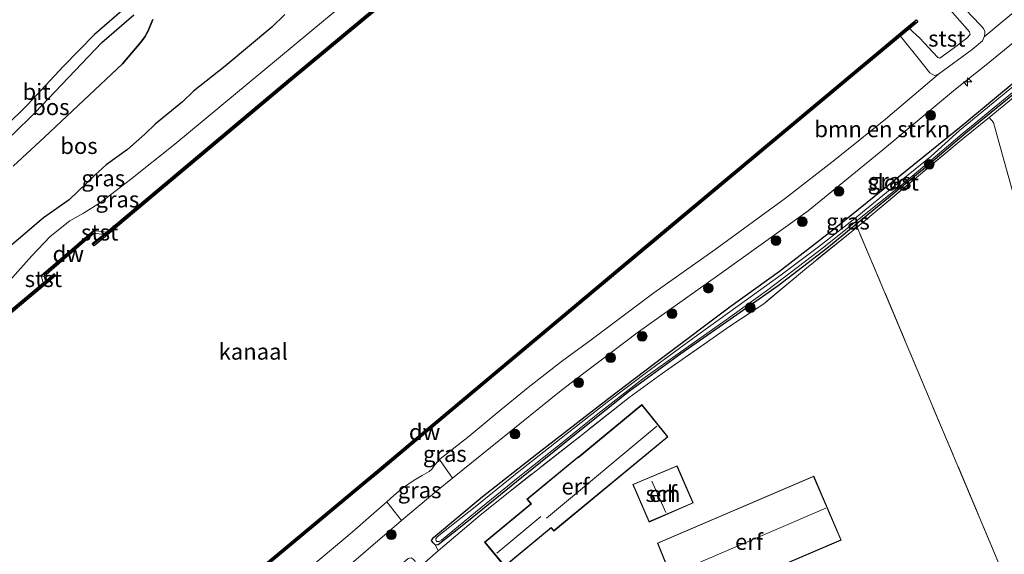
# Model space of a CAD drawing. Units: metres. Extents: x 219992 to 230003, y 464319 to 467204.
# Drawn here: x 228783 to 228935, y 465978 to 466060 of the extents above; entities that cross this region are included whole.
import ezdxf
from ezdxf.enums import TextEntityAlignment as Align

# ---------------------------------------------------------------- set-up
doc = ezdxf.new("R2010")
doc.units = ezdxf.units.M
doc.linetypes.add('IE-TERREINAFSCHEIDING', pattern=[10, 8, -2])
doc.layers.get('0').update_dxf_attribs({"lineweight": 25})
for name, color, linetype, lineweight in [('B-ME-AL-OVERIG-S-B1', 7, 'Continuous', 18), ('B-ME-GC-DAMWAND-GV-B6', 10, 'Continuous', 25), ('B-ME-GC-DAMWAND-L-B1', 10, 'Continuous', 25), ('B-ME-GR-BOMENSTRUIKEN-GV-B6', 93, 'Continuous', 18), ('B-ME-GR-BOOM-S-B1', 93, 'Continuous', 18), ('B-ME-GR-BOS-GV-B6', 10, 'Continuous', 25), ('B-ME-GW-INSTEEKWATERGANG-L-B1', 10, 'Continuous', 25), ('B-ME-GW-KRUINLIJN-L-B1', 93, 'Continuous', 18), ('B-ME-GW-TEENLIJN-L-B1', 93, 'Continuous', 18), ('B-ME-IE-GRASLAND-GV-B6', 93, 'Continuous', 18), ('B-ME-IE-GRONDWERKLIJN-GROND_INGERICHT-GV-B6', 253, 'Continuous', 18), ('B-ME-IE-TERREINAFSCHEIDING-DOORGANG-L-B1', 8, 'IE-TERREINAFSCHEIDING-KUNSTMATIG-OPEN', 18), ('B-ME-IE-TERREINAFSCHEIDING-RASTERHEKWERK-L-B1', 8, 'IE-TERREINAFSCHEIDING', 18), ('B-ME-KG-KADASTRAAL-DAKRAND-L-B1', 13, 'Continuous', 18), ('B-ME-KG-KADASTRAAL-NOKLIJN-L-B1', 13, 'Continuous', 18), ('B-ME-OB-BEKLEDING-GV-B6', 253, 'Continuous', 18), ('B-ME-OB-WATERLIJN-L-B1', 133, 'OB-WATERLIJN', 18), ('B-ME-OG-BEBOUWING-GV-B6', 173, 'Continuous', 18), ('B-ME-OG-WATER-GV-B6', 153, 'Continuous', 18), ('B-ME-VH-VERH_SOORT-BITUMEN-GV-B6', 8, 'IE-TERREINAFSCHEIDING-NATUURLIJK-HOUTWAL', 18)]:
    doc.layers.add(name, color=color, linetype=linetype, lineweight=lineweight)
doc.styles.add('NLCS-ISO', font='NLCS-ISO.TTF')
doc.linetypes.add('IE-TERREINAFSCHEIDING-KUNSTMATIG-OPEN', pattern='A,7,-1.5,[67,NLCS.SHX,S=0.75,R=0,X=0,Y=0],-1.5', length=10)
doc.linetypes.add('IE-TERREINAFSCHEIDING-NATUURLIJK-HOUTWAL', pattern='A,7,-1.5,[67,NLCS.SHX,S=0.75,R=45,X=0,Y=0],-1.5,7,-1.5,[70,NLCS.SHX,S=0.75,R=0,X=0,Y=0],-1.5', length=20)
doc.linetypes.add('OB-WATERLIJN', pattern='A,10,[32,NLCS.SHX,S=2,R=0,X=0,Y=0],-12', length=22)

# ---------------------------------------------------------------- blocks, each defined once
blk = doc.blocks.new('boom')
blk.add_hatch(color=256).paths.add_polyline_path([(-0.75, 0, 1), (0.75, 0, 1)])
blk.add_circle((0, 0), 0.75)
blk = doc.blocks.new('hecto')
for p, q in [((0, 0.625), (-0.625, 0)), ((0, -0.625), (0, 0.625)), ((-0.625, 0), (0.625, 0)), ((0.625, 0), (0, -0.625))]:
    blk.add_line(p, q)

msp = doc.modelspace()

# ---------------------------------------------------------------- linework, layer by layer
at = {"layer": 'B-ME-GC-DAMWAND-GV-B6'}
for points in [[(228796.367, 466026.986, 10.156), (228794.3072, 466025.2848, 10.156), (228794.0206, 466025.6162, 10.156), (228795.8086, 466027.0462, 10.156), (228796.241, 466027.402, 11.044), (228824.688, 466051.247, 11.055), (228853.793, 466075.537, 11.029), (228872.056, 466090.674, 11.021), (228890.32, 466105.811, 11.013), (228906.39, 466119.211, 11.001), (228922.461, 466132.612, 10.99), (228939.727, 466147.013, 10.994), (228940.0507, 466147.3408, 10.161), (228941.3911, 466148.3663, 10.161), (228941.597, 466148.035, 10.161), (228940.182, 466146.871, 10.156), (228922.717, 466132.305, 10.156), (228906.646, 466118.904, 10.156), (228890.575, 466105.503, 10.156), (228872.312, 466090.366, 10.156), (228854.049, 466075.229, 10.156), (228824.945, 466050.94, 10.156), (228796.367, 466026.986, 10.156)], [(228769.114, 465932.941, 10.156), (228788.907, 465949.505, 10.156), (228813.351, 465969.874, 10.156), (228837.796, 465990.244, 10.156), (228858.761, 466007.83, 10.156), (228879.726, 466025.417, 10.156), (228899.996, 466042.347, 10.156), (228920.266, 466059.277, 10.156), (228921.445, 466060.262, 10.156), (228921.701, 466059.955, 10.156), (228920.472, 466058.928, 10.156)], [(228920.472, 466058.928, 10.156), (228919.034, 466057.727, 10.305), (228899.508, 466041.419, 10.231), (228879.983, 466025.11, 10.156), (228862.135, 466010.138, 10.156), (228844.286, 465995.166, 10.156), (228838.053, 465989.937, 10.156), (228836.403, 465988.562, 10.156), (228812.783, 465968.88, 10.156), (228789.163, 465949.198, 10.156), (228772.187, 465934.991, 10.234)], [(228794.334, 466027.205, 10.156), (228786.6, 466020.54, 10.156), (228786.148, 466020.678, 11.029), (228794.204, 466027.621, 11.074), (228794.334, 466027.205, 10.156)], [(228670.767, 465922.455, 10.156), (228658.677, 465912.437, 10.156), (228658.429, 465912.751, 10.95), (228670.511, 465922.763, 10.952), (228688.63, 465937.889, 10.984), (228706.75, 465953.016, 11.017), (228728.574, 465971.207, 11.084), (228750.399, 465989.399, 11.15), (228768.429, 466004.466, 11.089), (228786.459, 466019.534, 11.029), (228786.7981, 466019.8103, 10.156), (228788.1032, 466020.9132, 10.156), (228788.3539, 466020.6266, 10.156), (228786.912, 466019.391, 10.156), (228768.783, 466004.241, 10.156), (228750.655, 465989.092, 10.156), (228728.83, 465970.9, 10.156), (228707.006, 465952.709, 10.156), (228688.886, 465937.582, 10.156), (228670.767, 465922.455, 10.156)]]:
    msp.add_polyline3d(points, dxfattribs=at)
at = {"layer": 'B-ME-GC-DAMWAND-L-B1'}
msp.add_line((228794.1039, 466027.2707, 11.074), (228786.5534, 466020.7633, 11.029), dxfattribs=at)
for points in [[(228941.4282, 466148.1327, 10.434), (228939.7714, 466146.7896, 10.994), (228922.5891, 466132.4584, 10.99), (228906.5181, 466119.0574, 11.001), (228890.4479, 466105.6572, 11.013), (228872.1836, 466090.52, 11.021), (228853.9209, 466075.3832, 11.029), (228824.8163, 466051.0936, 11.055), (228796.4707, 466027.3336, 11.044), (228794.2323, 466025.507, 10.229)], [(228921.3389, 466059.9126, 10.305), (228918.9058, 466057.8805, 10.305), (228899.3798, 466041.5725, 10.305), (228879.8546, 466025.2634, 10.305), (228862.0065, 466010.2912, 10.305), (228844.1575, 465995.3192, 10.305), (228837.9247, 465990.0904, 10.305), (228836.275, 465988.7156, 10.305), (228812.655, 465969.0336, 10.305), (228789.0348, 465949.3515, 10.305), (228772.0586, 465935.1444, 10.305), (228769.496, 465933.0005, 10.305)], [(228788.1322, 466020.6787, 10.224), (228786.5032, 466019.3103, 11.029), (228768.5573, 466004.3125, 11.089), (228750.5272, 465989.2455, 11.15), (228728.7021, 465971.0534, 11.084), (228706.8781, 465952.8624, 11.017), (228688.7582, 465937.7355, 10.984), (228670.6389, 465922.6092, 10.952), (228658.553, 465912.594, 10.95)]]:
    msp.add_polyline3d(points, dxfattribs=at)
at = {"layer": 'B-ME-GR-BOMENSTRUIKEN-GV-B6'}
for points in [[(228958.277, 466074.573, 12.781), (228932.26, 466053.271, 12.979), (228927.509, 466049.504, 12.842), (228916.308, 466040.124, 12.69), (228904.764, 466030.693, 12.629), (228890.554, 466020.505, 12.667), (228878.506, 466011.974, 12.61), (228868.557, 466004.406, 12.721), (228866.277, 466002.672, 12.747), (228856.936, 465995.124, 12.82), (228851.357, 465990.615, 12.763)], [(228851.357, 465990.615, 12.763), (228849.729, 465989.299, 12.746), (228848.6608, 465990.8346, 11.0431), (228847.7332, 465992.168, 10.3348), (228848.0778, 465992.5125, 10.3529), (228848.4805, 465992.8301, 10.3362), (228852.3034, 465995.7788, 10.4114), (228856.6595, 465999.408, 10.3341), (228861.4297, 466003.3604, 10.3362), (228866.6025, 466007.3468, 10.3738), (228871.203, 466010.74, 10.425), (228880.871, 466018.01, 10.425), (228890.338, 466024.68, 10.363), (228901.263, 466032.665, 10.425), (228908.842, 466038.553, 10.456), (228916.686, 466044.872, 10.58), (228924.913, 466051.832, 10.445), (228930.08, 466055.677, 10.378), (228931.695, 466056.99, 10.416), (228931.774, 466057.078, 10.415), (228931.982, 466057.611, 10.43), (228938.094, 466062.711, 10.43)], [(228782.4243, 465932.7276, 10.2684), (228783.237, 465933.5174, 10.2484), (228788.2001, 465937.9802, 10.3216), (228794.3656, 465943.2879, 10.3028), (228800.4914, 465948.8169, 10.2463), (228805.4659, 465953.8922, 10.2777), (228811.5407, 465959.8012, 10.3258), (228818.7386, 465966.5947, 10.4135), (228823.9796, 465971.653, 10.4386), (228828.1429, 465975.8324, 10.4093), (228834.2267, 465980.9671, 10.4449), (228837.1478, 465983.5075, 10.4616), (228839.5626, 465985.6561, 10.3968), (228841.867, 465982.738, 12.74), (228839.973, 465981.135, 12.747), (228832.67, 465974.845, 12.808), (228823.152, 465965.842, 12.827), (228809.127, 465951.858, 13.029), (228796.604, 465939.656, 12.884), (228786.634, 465930.87, 13.074), (228783.1222, 465927.9522, 13.0141), (228761.489, 465909.978, 12.645)]]:
    msp.add_polyline3d(points, dxfattribs=at)
at = {"layer": 'B-ME-GR-BOS-GV-B6'}
for points in [[(228799.384, 466062.311, 17.421), (228794.353, 466057.973, 17.455), (228789.589, 466053.065, 17.493), (228784.01, 466047.1, 17.508), (228780.521, 466043.651, 17.611)], [(228823.8234, 466061.0709, 13.0025), (228821.8173, 466059.113, 12.8124), (228814.5571, 466053.0579, 12.5308), (228809.7043, 466049.2282, 12.6399), (228807.9943, 466047.5403, 12.5942), (228803.7815, 466044.0831, 12.6153), (228802.1479, 466042.5263, 12.4815), (228799.4826, 466040.1864, 12.4217), (228796.1755, 466037.8011, 12.654), (228794.4941, 466036.2527, 12.8018), (228790.4627, 466032.3942, 12.6962), (228786.4983, 466029.5864, 12.4674), (228780.4919, 466024.4721, 12.6681)], [(228781.6571, 466042.4031, 17.5503), (228785.2189, 466045.9241, 17.4474), (228795.5108, 466056.7449, 17.3943), (228800.448, 466061.0021, 17.3609)], [(228803.3961, 466060.301, 17.3089), (228802.6221, 466058.4313, 17.3119), (228802.1385, 466057.6093, 17.3208), (228801.5823, 466056.8679, 17.4069), (228798.6801, 466053.425, 17.4634), (228786.622, 466042.099, 17.535), (228781.814, 466037.609, 17.409)], [(228781.814, 466037.609, 17.409), (228786.622, 466042.099, 17.535), (228798.6801, 466053.425, 17.4634), (228801.5823, 466056.8679, 17.4069), (228802.1385, 466057.6093, 17.3208), (228802.6221, 466058.4313, 17.3119), (228803.3961, 466060.301, 17.3089)]]:
    msp.add_polyline3d(points, dxfattribs=at)
at = {"layer": 'B-ME-GW-INSTEEKWATERGANG-L-B1'}
msp.add_polyline3d([(228938.34, 466050.221, 12.98), (228929.134, 466042.683, 12.964), (228922.633, 466037.191, 12.937), (228914.568, 466030.606, 12.865), (228907.644, 466024.842, 12.728), (228900.101, 466019.07, 12.854), (228892.7, 466013.889, 12.797), (228885.037, 466008.53, 12.747), (228877.116, 466002.765, 12.645), (228869.191, 465996.399, 12.789), (228859.633, 465988.737, 12.82), (228851.969, 465982.508, 12.732), (228847.512, 465978.97, 12.926), (228847.12, 465978.907, 12.926), (228846.765, 465979.295, 12.93), (228846.504, 465979.676, 12.93), (228846.788, 465980.143, 12.926), (228854.331, 465986.399, 12.797), (228862.746, 465993.003, 12.778), (228871.863, 466000.082, 12.716), (228873.91, 466001.671, 12.702), (228882.28, 466008.054, 12.747), (228892.611, 466015.839, 12.82), (228900.309, 466021.365, 12.793), (228908.754, 466027.884, 12.884), (228928.654, 466044.014, 13.01), (228937.244, 466051.111, 13.016)], dxfattribs=at)
at = {"layer": 'B-ME-GW-KRUINLIJN-L-B1'}
for points in [[(228958.277, 466074.573, 12.781), (228932.26, 466053.271, 12.979), (228927.509, 466049.504, 12.842), (228916.308, 466040.124, 12.69), (228904.764, 466030.693, 12.629), (228890.554, 466020.505, 12.667), (228878.506, 466011.974, 12.61), (228868.557, 466004.406, 12.721), (228866.277, 466002.672, 12.747), (228856.936, 465995.124, 12.82), (228851.357, 465990.615, 12.763), (228849.729, 465989.299, 12.746), (228847.317, 465987.35, 12.721), (228841.867, 465982.738, 12.74), (228839.973, 465981.135, 12.747), (228832.67, 465974.845, 12.808), (228823.152, 465965.842, 12.827), (228809.127, 465951.858, 13.029), (228796.604, 465939.656, 12.884), (228786.634, 465930.87, 13.074), (228783.1222, 465927.9522, 13.0141), (228761.489, 465909.978, 12.645)], [(228803.3961, 466060.301, 17.3089), (228802.6221, 466058.4313, 17.3119), (228802.1385, 466057.6093, 17.3208), (228801.5823, 466056.8679, 17.4069), (228798.6801, 466053.425, 17.4634), (228786.622, 466042.099, 17.535), (228781.814, 466037.609, 17.409)]]:
    msp.add_polyline3d(points, dxfattribs=at)
at = {"layer": 'B-ME-GW-TEENLIJN-L-B1'}
for points in [[(228655.119, 465916.721, 11.101), (228655.24, 465916.793, 11.101), (228660.162, 465919.717, 11.108), (228665.976, 465923.732, 11.124), (228693.684, 465946.466, 10.987), (228710.313, 465960.363, 11.006), (228726.943, 465974.26, 11.025), (228744.909, 465989.183, 11.063), (228762.876, 466004.107, 11.101), (228776.99, 466015.86, 11.169), (228780.796, 466019.396, 11.188), (228782.497, 466021.319, 11.219), (228784.657, 466023.719, 11.207), (228787.522, 466026.704, 11.158), (228790.536, 466029.146, 11.131), (228792.648, 466030.346, 11.146), (228795.314, 466031.992, 11.135), (228799.95, 466035.515, 11.089), (228806.776, 466041.015, 11.097), (228829.778, 466060.083, 11.257), (228851.834, 466078.368, 11.063)], [(228828.1429, 465975.8324, 10.4093), (228834.2267, 465980.9671, 10.4449), (228837.1478, 465983.5075, 10.4616), (228839.5626, 465985.6561, 10.3968), (228840.6532, 465986.6264, 10.3676), (228842.0201, 465987.7322, 10.4093), (228843.8124, 465989.0024, 10.3508), (228845.0319, 465989.7168, 10.1899), (228846.1492, 465990.3462, 10.1439), (228846.5179, 465990.7092, 10.1962), (228846.8753, 465991.1742, 10.2317), (228847.3688, 465991.7583, 10.3028), (228847.6013, 465992.0362, 10.3278), (228847.7332, 465992.168, 10.3348), (228848.0778, 465992.5125, 10.3529), (228848.4805, 465992.8301, 10.3362), (228852.3034, 465995.7788, 10.4114), (228856.6595, 465999.408, 10.3341), (228861.4297, 466003.3604, 10.3362), (228866.6025, 466007.3468, 10.3738), (228871.203, 466010.74, 10.425), (228880.871, 466018.01, 10.425), (228890.338, 466024.68, 10.363), (228901.263, 466032.665, 10.425), (228908.842, 466038.553, 10.456), (228916.686, 466044.872, 10.58), (228924.913, 466051.832, 10.445), (228930.08, 466055.677, 10.378), (228931.695, 466056.99, 10.416), (228931.774, 466057.078, 10.415), (228931.982, 466057.611, 10.43), (228938.094, 466062.711, 10.43)]]:
    msp.add_polyline3d(points, dxfattribs=at)
at = {"layer": 'B-ME-IE-GRASLAND-GV-B6'}
for points in [[(228851.834, 466078.368, 11.063), (228829.778, 466060.083, 11.257), (228806.776, 466041.015, 11.097), (228799.95, 466035.515, 11.089), (228795.314, 466031.992, 11.135), (228792.648, 466030.346, 11.146), (228790.536, 466029.146, 11.131), (228787.522, 466026.704, 11.158), (228784.657, 466023.719, 11.207), (228782.497, 466021.319, 11.219), (228780.796, 466019.396, 11.188), (228776.99, 466015.86, 11.169), (228762.876, 466004.107, 11.101), (228744.909, 465989.183, 11.063), (228726.943, 465974.26, 11.025), (228710.313, 465960.363, 11.006), (228693.684, 465946.466, 10.987), (228665.976, 465923.732, 11.124), (228660.162, 465919.717, 11.108), (228655.24, 465916.793, 11.101)], [(228782.497, 466021.319, 11.219), (228784.657, 466023.719, 11.207), (228787.522, 466026.704, 11.158), (228790.536, 466029.146, 11.131), (228792.648, 466030.346, 11.146), (228795.314, 466031.992, 11.135), (228799.95, 466035.515, 11.089), (228806.776, 466041.015, 11.097), (228829.778, 466060.083, 11.257), (228851.834, 466078.368, 11.063)], [(228761.489, 465909.978, 12.645), (228783.1222, 465927.9522, 13.0141), (228786.634, 465930.87, 13.074), (228796.604, 465939.656, 12.884), (228809.127, 465951.858, 13.029), (228823.152, 465965.842, 12.827), (228832.67, 465974.845, 12.808), (228839.973, 465981.135, 12.747), (228841.867, 465982.738, 12.74), (228847.317, 465987.35, 12.721), (228849.729, 465989.299, 12.746), (228851.357, 465990.615, 12.763), (228856.936, 465995.124, 12.82), (228866.277, 466002.672, 12.747), (228868.557, 466004.406, 12.721), (228878.506, 466011.974, 12.61), (228890.554, 466020.505, 12.667), (228904.764, 466030.693, 12.629), (228916.308, 466040.124, 12.69), (228927.509, 466049.504, 12.842), (228932.26, 466053.271, 12.979), (228958.277, 466074.573, 12.781)], [(228853.793, 466075.537, 11.029), (228824.688, 466051.247, 11.055), (228796.241, 466027.402, 11.044), (228794.204, 466027.621, 11.074), (228786.148, 466020.678, 11.029), (228786.459, 466019.534, 11.029), (228768.429, 466004.466, 11.089)], [(228965.719, 466074.597, 12.763), (228947.165, 466059.322, 12.894), (228937.244, 466051.111, 13.016), (228928.654, 466044.014, 13.01), (228908.754, 466027.884, 12.884), (228900.309, 466021.365, 12.793), (228892.611, 466015.839, 12.82), (228882.28, 466008.054, 12.747), (228873.91, 466001.671, 12.702), (228871.863, 466000.082, 12.716), (228862.746, 465993.003, 12.778), (228854.331, 465986.399, 12.797), (228846.788, 465980.143, 12.926), (228846.504, 465979.676, 12.93), (228846.765, 465979.295, 12.93), (228847.12, 465978.907, 12.926), (228847.53, 465978.061, 12.911)], [(228853.968, 465983.517, 12.854), (228847.53, 465978.061, 12.911), (228847.12, 465978.907, 12.926), (228847.512, 465978.97, 12.926), (228851.969, 465982.508, 12.732), (228859.633, 465988.737, 12.82), (228869.191, 465996.399, 12.789), (228877.116, 466002.765, 12.645), (228885.037, 466008.53, 12.747), (228892.7, 466013.889, 12.797), (228900.101, 466019.07, 12.854), (228907.644, 466024.842, 12.728), (228914.568, 466030.606, 12.865), (228922.633, 466037.191, 12.937), (228929.134, 466042.683, 12.964), (228938.34, 466050.221, 12.98), (228948.816, 466058.963, 13.073), (228966.085, 466073.191, 12.924)], [(228938.094, 466062.711, 10.43), (228931.982, 466057.611, 10.43), (228932.055, 466058.036, 10.43), (228932.061, 466058.456, 10.43), (228931.84, 466058.913, 10.43), (228931.36, 466059.48, 10.43), (228926.88, 466064.242, 10.368)], [(228951.2479, 466062.1753, 12.7175), (228942.384, 466054.7884, 12.7751), (228934.7722, 466048.5769, 12.7751), (228928.1566, 466043.1252, 12.7751), (228923.7207, 466039.1031, 12.7157), (228918.884, 466035.1771, 12.6887), (228911.7128, 466029.2657, 12.5456), (228906.3256, 466025.1041, 12.5024), (228900.5874, 466020.7712, 12.5105), (228893.9298, 466015.9787, 12.5105), (228887.7026, 466011.4829, 12.5132), (228880.3386, 466006.1203, 12.5132), (228873.6566, 466001.0582, 12.5132), (228867.2744, 465996.0484, 12.5132), (228859.7548, 465990.1176, 12.5132), (228853.2693, 465984.8611, 12.5132), (228847.3613, 465980.2088, 12.5132), (228847.1505, 465979.9307, 12.5132), (228847.1497, 465979.7434, 12.5132), (228847.2132, 465979.6106, 12.5132), (228847.3306, 465979.495, 12.5132)], [(228954.193, 466062.88, 13.006), (228938.63, 466049.986, 13.031), (228937.617, 466049.146, 13.025), (228932.7264, 466045.1529, 13.0272), (228928.724, 466041.885, 13.029), (228912.368, 466028.206, 12.82), (228912.319, 466028.166, 12.82), (228904.487, 466021.828, 12.782), (228897.902, 466016.306, 12.956), (228892.613, 466012.844, 12.899), (228882.141, 466005.48, 12.873), (228877.043, 466001.787, 12.812), (228869.849, 465996.076, 12.892), (228858.128, 465986.893, 12.823), (228853.968, 465983.517, 12.854)], [(228780.4919, 466024.4721, 12.6681), (228786.4983, 466029.5864, 12.4674), (228790.4627, 466032.3942, 12.6962), (228794.4941, 466036.2527, 12.8018), (228796.1755, 466037.8011, 12.654), (228799.4826, 466040.1864, 12.4217), (228802.1479, 466042.5263, 12.4815), (228803.7815, 466044.0831, 12.6153), (228807.9943, 466047.5403, 12.5942), (228809.7043, 466049.2282, 12.6399), (228814.5571, 466053.0579, 12.5308), (228821.8173, 466059.113, 12.8124), (228823.8234, 466061.0709, 13.0025)], [(228847.3306, 465979.495, 12.5132), (228847.4609, 465979.478, 12.5132), (228847.702, 465979.524, 12.5132), (228848.0331, 465979.6998, 12.5132), (228853.3002, 465984.0463, 12.5132), (228859.9131, 465989.4114, 12.5132), (228866.3519, 465994.5265, 12.5105), (228872.2284, 465999.278, 12.5105), (228879.1918, 466004.6809, 12.5105), (228885.4011, 466009.123, 12.5105), (228891.6867, 466013.5796, 12.5105), (228898.3025, 466018.2843, 12.5105), (228903.255, 466022.0698, 12.5105), (228907.1836, 466025.0532, 12.5024), (228912.621, 466029.4279, 12.5456), (228919.2232, 466034.7318, 12.6887), (228924.0538, 466038.7905, 12.7157), (228928.5696, 466042.624, 12.7751), (228935.184, 466048.0747, 12.7751), (228942.7972, 466054.2873, 12.7751), (228951.6633, 466061.6761, 12.7175)], [(228772.187, 465934.991, 10.234), (228789.163, 465949.198, 10.156), (228812.783, 465968.88, 10.156), (228836.403, 465988.562, 10.156), (228838.053, 465989.937, 10.156), (228844.286, 465995.166, 10.156), (228862.135, 466010.138, 10.156), (228879.983, 466025.11, 10.156), (228899.508, 466041.419, 10.231), (228919.034, 466057.727, 10.305), (228922.365, 466053.547, 10.445), (228923.583, 466052.059, 10.445)], [(228923.583, 466052.059, 10.445), (228924.271, 466051.658, 10.445), (228924.913, 466051.832, 10.445), (228916.686, 466044.872, 10.58), (228908.842, 466038.553, 10.456), (228901.263, 466032.665, 10.425), (228890.338, 466024.68, 10.363), (228880.871, 466018.01, 10.425), (228871.203, 466010.74, 10.425), (228866.6025, 466007.3468, 10.3738), (228861.4297, 466003.3604, 10.3362), (228856.6595, 465999.408, 10.3341), (228852.3034, 465995.7788, 10.4114), (228848.4805, 465992.8301, 10.3362), (228848.0778, 465992.5125, 10.3529), (228847.7332, 465992.168, 10.3348), (228847.6013, 465992.0362, 10.3278), (228847.3688, 465991.7583, 10.3028), (228846.8753, 465991.1742, 10.2317), (228846.5179, 465990.7092, 10.1962), (228846.1492, 465990.3462, 10.1439), (228845.0319, 465989.7168, 10.1899), (228843.8124, 465989.0024, 10.3508), (228842.0201, 465987.7322, 10.4093), (228840.6532, 465986.6264, 10.3676), (228839.5626, 465985.6561, 10.3968), (228837.1478, 465983.5075, 10.4616), (228834.2267, 465980.9671, 10.4449), (228828.1429, 465975.8324, 10.4093)], [(228938.34, 466050.221, 12.98), (228929.134, 466042.683, 12.964), (228922.633, 466037.191, 12.937), (228914.568, 466030.606, 12.865), (228907.644, 466024.842, 12.728), (228900.101, 466019.07, 12.854), (228892.7, 466013.889, 12.797), (228885.037, 466008.53, 12.747), (228877.116, 466002.765, 12.645), (228869.191, 465996.399, 12.789), (228859.633, 465988.737, 12.82), (228851.969, 465982.508, 12.732), (228847.512, 465978.97, 12.926), (228847.12, 465978.907, 12.926), (228846.765, 465979.295, 12.93), (228846.504, 465979.676, 12.93), (228846.788, 465980.143, 12.926), (228854.331, 465986.399, 12.797), (228862.746, 465993.003, 12.778), (228871.863, 466000.082, 12.716), (228873.91, 466001.671, 12.702), (228882.28, 466008.054, 12.747), (228892.611, 466015.839, 12.82), (228900.309, 466021.365, 12.793), (228908.754, 466027.884, 12.884), (228928.654, 466044.014, 13.01), (228937.244, 466051.111, 13.016)], [(228847.317, 465987.35, 12.721), (228841.867, 465982.738, 12.74), (228839.5626, 465985.6561, 10.3968), (228840.6532, 465986.6264, 10.3676), (228842.0201, 465987.7322, 10.4093), (228843.8124, 465989.0024, 10.3508), (228845.0319, 465989.7168, 10.1899), (228846.1492, 465990.3462, 10.1439), (228846.5179, 465990.7092, 10.1962), (228846.8753, 465991.1742, 10.2317), (228847.3688, 465991.7583, 10.3028), (228847.6013, 465992.0362, 10.3278), (228847.7332, 465992.168, 10.3348), (228848.6608, 465990.8346, 11.0431), (228849.729, 465989.299, 12.746), (228847.317, 465987.35, 12.721)], [(228847.53, 465978.061, 12.911), (228844.539, 465975.412, 12.949), (228844.009, 465976.153, 12.926), (228843.915, 465976.505, 12.956), (228843.68, 465976.754, 12.956), (228843.358, 465976.982, 12.941), (228842.866, 465976.89, 12.937), (228840.2778, 465974.6601, 12.8513), (228836.6808, 465971.4158, 12.8804), (228833.98, 465968.613, 12.964), (228826.4989, 465960.0746, 12.9835), (228822.624, 465955.55, 13.059), (228821.332, 465954.083, 12.866), (228819.5188, 465952.4396, 12.9862), (228810.7266, 465944.883, 12.9637), (228802.4026, 465937.9439, 12.9759), (228788.9463, 465926.485, 13.025), (228771.1025, 465911.4543, 12.8275)]]:
    msp.add_polyline3d(points, dxfattribs=at)
at = {"layer": 'B-ME-IE-GRONDWERKLIJN-GROND_INGERICHT-GV-B6'}
for points in [[(229002.435, 465908.628, 12.47), (228997.332, 465885.265, 12.458), (228984.67, 465914.529, 12.219), (228976.346, 465933.221, 12.255), (228968.023, 465951.914, 12.291), (228964.872, 465959.114, 12.303), (228959.333, 465971.769, 12.325), (228945.222, 466004.179, 12.455), (228943.7641, 466007.511, 12.5057), (228938.6394, 466025.4042, 12.7659), (228935.0679, 466038.3469, 12.954), (228933.4296, 466044.3701, 13.0606), (228932.7264, 466045.1529, 13.0272), (228937.617, 466049.146, 13.025), (228938.63, 466049.986, 13.031), (228954.193, 466062.88, 13.006)], [(228945.222, 466004.179, 12.455), (228959.333, 465971.769, 12.325), (228964.872, 465959.114, 12.303), (228962.204, 465957.79, 12.37), (228956.822, 465963.676, 12.37), (228952.898, 465966.801, 12.572), (228950.496, 465967.999, 12.634), (228946.724, 465978.57, 12.541), (228934.902, 465974.502, 12.618), (228923.61, 466001.334, 12.719), (228912.319, 466028.166, 12.82), (228912.368, 466028.206, 12.82), (228928.724, 466041.885, 13.029), (228932.7264, 466045.1529, 13.0272), (228933.4296, 466044.3701, 13.0606), (228935.0679, 466038.3469, 12.954), (228938.6394, 466025.4042, 12.7659), (228943.7641, 466007.511, 12.5057), (228945.222, 466004.179, 12.455)], [(228844.539, 465975.412, 12.949), (228847.53, 465978.061, 12.911), (228853.968, 465983.517, 12.854), (228858.128, 465986.893, 12.823), (228869.849, 465996.076, 12.892), (228877.043, 466001.787, 12.812), (228882.141, 466005.48, 12.873), (228892.613, 466012.844, 12.899), (228897.902, 466016.306, 12.956), (228904.487, 466021.828, 12.782), (228912.319, 466028.166, 12.82), (228923.61, 466001.334, 12.719)], [(228923.61, 466001.334, 12.719), (228934.902, 465974.502, 12.618), (228946.724, 465978.57, 12.541)], [(228879.03, 466000.693, 12.774), (228869.156, 465992.529, 12.774), (228869.122, 465992.57, 12.774), (228861.258, 465986.068, 12.774), (228861.861, 465985.338, 12.774), (228854.698, 465979.415, 12.774), (228857.806, 465975.655, 12.774), (228865.008, 465981.61, 12.774), (228865.413, 465981.12, 12.774), (228883.062, 465995.711, 12.774), (228879.03, 466000.693, 12.774)], [(228877.61, 465988.343, 12.721), (228880.141, 465982.514, 12.721), (228886.958, 465985.474, 12.721), (228884.469, 465991.207, 12.721), (228877.61, 465988.343, 12.721)], [(228905.609, 465989.632, 12.721), (228881.42, 465979.259, 12.721), (228885.479, 465969.268, 12.721), (228909.858, 465979.723, 12.721), (228905.609, 465989.632, 12.721)]]:
    msp.add_polyline3d(points, dxfattribs=at)
at = {"layer": 'B-ME-IE-TERREINAFSCHEIDING-DOORGANG-L-B1'}
msp.add_line((228844.539, 465975.412, 12.949), (228847.53, 465978.061, 12.911), dxfattribs=at)
at = {"layer": 'B-ME-IE-TERREINAFSCHEIDING-RASTERHEKWERK-L-B1'}
for points in [[(228974.66, 466080.027, 12.834), (228954.193, 466062.88, 13.006), (228938.63, 466049.986, 13.031), (228937.617, 466049.146, 13.025), (228932.7264, 466045.1529, 13.0272), (228928.724, 466041.885, 13.029), (228912.368, 466028.206, 12.82), (228912.319, 466028.166, 12.82), (228904.487, 466021.828, 12.782), (228897.902, 466016.306, 12.956), (228892.613, 466012.844, 12.899), (228882.141, 466005.48, 12.873), (228877.043, 466001.787, 12.812), (228869.849, 465996.076, 12.892), (228858.128, 465986.893, 12.823), (228853.968, 465983.517, 12.854), (228847.53, 465978.061, 12.911)], [(228932.7264, 466045.1529, 13.0272), (228933.4296, 466044.3701, 13.0606), (228935.0679, 466038.3469, 12.954), (228938.6394, 466025.4042, 12.7659), (228943.7641, 466007.511, 12.5057), (228945.222, 466004.179, 12.455), (228959.333, 465971.769, 12.325), (228964.872, 465959.114, 12.303), (228968.023, 465951.914, 12.291), (228976.346, 465933.221, 12.255), (228984.67, 465914.529, 12.219), (228997.332, 465885.265, 12.458)], [(228934.902, 465974.502, 12.618), (228923.61, 466001.334, 12.719), (228912.319, 466028.166, 12.82)]]:
    msp.add_polyline3d(points, dxfattribs=at)
at = {"layer": 'B-ME-KG-KADASTRAAL-DAKRAND-L-B1'}
for points in [[(228882.992, 465995.718, 15.534), (228865.42, 465981.19, 15.545), (228865.015, 465981.68, 15.541), (228857.813, 465975.725, 15.37), (228854.768, 465979.408, 15.406), (228861.931, 465985.331, 15.399), (228861.328, 465986.061, 15.387), (228869.115, 465992.5, 15.399), (228869.149, 465992.459, 15.399), (228879.023, 466000.622, 15.338), (228882.992, 465995.718, 15.534)], [(228877.676, 465988.316, 15.137), (228880.167, 465982.58, 15.104), (228886.892, 465985.5, 14.927), (228884.443, 465991.142, 15), (228877.676, 465988.316, 15.137)], [(228881.485, 465979.232, 15.052), (228905.583, 465989.566, 15.082), (228909.792, 465979.749, 15.105), (228885.506, 465969.334, 15.154), (228881.485, 465979.232, 15.052)]]:
    msp.add_polyline3d(points, dxfattribs=at)
at = {"layer": 'B-ME-KG-KADASTRAAL-NOKLIJN-L-B1'}
for p, q in [((228881.323, 465997.352, 16.565), (228864.261, 465983.089, 16.706)), ((228880.568, 465988.837, 15.854), (228882.708, 465983.964, 15.926)), ((228907.451, 465984.641, 17.071), (228883.692, 465974.429, 17.071)), ((228863.374, 465983.362, 17.025), (228856.619, 465977.704, 17.022))]:
    msp.add_line(p, q, dxfattribs=at)
at = {"layer": 'B-ME-OB-BEKLEDING-GV-B6'}
for points in [[(228926.88, 466064.242, 10.368), (228931.36, 466059.48, 10.43), (228931.84, 466058.913, 10.43), (228932.061, 466058.456, 10.43), (228932.055, 466058.036, 10.43), (228931.982, 466057.611, 10.43)], [(228931.982, 466057.611, 10.43), (228931.774, 466057.078, 10.415), (228931.695, 466056.99, 10.416), (228930.08, 466055.677, 10.378), (228924.913, 466051.832, 10.445), (228924.271, 466051.658, 10.445), (228923.583, 466052.059, 10.445), (228922.365, 466053.547, 10.445), (228919.034, 466057.727, 10.305), (228920.472, 466058.928, 10.156), (228920.902, 466058.455, 10.156), (228921.955, 466057.47, 10.156), (228924.815, 466054.427, 10.156), (228925.098, 466054.336, 10.156), (228927.173, 466055.787, 10.156), (228929.294, 466057.431, 10.156), (228929.789, 466057.971, 10.156), (228929.718, 466058.386, 10.156), (228926.683, 466061.814, 10.156)], [(228796.241, 466027.402, 11.044), (228795.8086, 466027.0462, 10.156), (228794.334, 466027.205, 10.156), (228794.204, 466027.621, 11.074), (228796.241, 466027.402, 11.044)], [(228786.7981, 466019.8103, 10.156), (228786.459, 466019.534, 11.029), (228786.148, 466020.678, 11.029), (228786.6, 466020.54, 10.156), (228786.7981, 466019.8103, 10.156)]]:
    msp.add_polyline3d(points, dxfattribs=at)
at = {"layer": 'B-ME-OB-WATERLIJN-L-B1'}
for points in [[(228658.677, 465912.437, 10.156), (228670.767, 465922.455, 10.156), (228688.886, 465937.582, 10.156), (228707.006, 465952.709, 10.156), (228728.83, 465970.9, 10.156), (228750.655, 465989.092, 10.156), (228768.783, 466004.241, 10.156), (228786.912, 466019.391, 10.156), (228788.3539, 466020.6266, 10.156), (228788.1032, 466020.9132, 10.156), (228786.7981, 466019.8103, 10.156), (228786.6, 466020.54, 10.156), (228794.334, 466027.205, 10.156), (228795.8086, 466027.0462, 10.156), (228794.0206, 466025.6162, 10.156), (228794.3072, 466025.2848, 10.156), (228796.367, 466026.986, 10.156), (228824.945, 466050.94, 10.156), (228854.049, 466075.229, 10.156)], [(228769.114, 465932.941, 10.156), (228788.907, 465949.505, 10.156), (228813.351, 465969.874, 10.156), (228837.796, 465990.244, 10.156), (228858.761, 466007.83, 10.156), (228879.726, 466025.417, 10.156), (228899.996, 466042.347, 10.156), (228920.266, 466059.277, 10.156), (228921.445, 466060.262, 10.156), (228921.701, 466059.955, 10.156), (228920.472, 466058.928, 10.156), (228920.902, 466058.455, 10.156), (228921.955, 466057.47, 10.156), (228924.815, 466054.427, 10.156), (228925.098, 466054.336, 10.156), (228927.173, 466055.787, 10.156), (228929.294, 466057.431, 10.156), (228929.789, 466057.971, 10.156), (228929.718, 466058.386, 10.156), (228926.683, 466061.814, 10.156)]]:
    msp.add_polyline3d(points, dxfattribs=at)
at = {"layer": 'B-ME-OG-BEBOUWING-GV-B6'}
for points in [[(228883.062, 465995.711, 12.774), (228865.413, 465981.12, 12.774), (228865.008, 465981.61, 12.774), (228857.806, 465975.655, 12.774), (228854.698, 465979.415, 12.774), (228861.861, 465985.338, 12.774), (228861.258, 465986.068, 12.774), (228869.122, 465992.57, 12.774), (228869.156, 465992.529, 12.774), (228879.03, 466000.693, 12.774), (228883.062, 465995.711, 12.774)], [(228886.958, 465985.474, 12.721), (228880.141, 465982.514, 12.721), (228877.61, 465988.343, 12.721), (228884.469, 465991.207, 12.721), (228886.958, 465985.474, 12.721)], [(228881.42, 465979.259, 12.721), (228905.609, 465989.632, 12.721), (228909.858, 465979.723, 12.721), (228885.479, 465969.268, 12.721), (228881.42, 465979.259, 12.721)]]:
    msp.add_polyline3d(points, dxfattribs=at)
at = {"layer": 'B-ME-OG-WATER-GV-B6'}
for points in [[(228768.783, 466004.241, 10.156), (228786.912, 466019.391, 10.156), (228788.3539, 466020.6266, 10.156), (228788.1032, 466020.9132, 10.156), (228786.7981, 466019.8103, 10.156), (228786.6, 466020.54, 10.156), (228794.334, 466027.205, 10.156), (228795.8086, 466027.0462, 10.156), (228794.0206, 466025.6162, 10.156), (228794.3072, 466025.2848, 10.156), (228796.367, 466026.986, 10.156), (228824.945, 466050.94, 10.156), (228854.049, 466075.229, 10.156)], [(228847.702, 465979.524, 12.5132), (228847.4609, 465979.478, 12.5132), (228847.3306, 465979.495, 12.5132), (228847.2132, 465979.6106, 12.5132), (228847.1497, 465979.7434, 12.5132), (228847.1505, 465979.9307, 12.5132), (228847.3613, 465980.2088, 12.5132), (228853.2693, 465984.8611, 12.5132), (228859.7548, 465990.1176, 12.5132), (228867.2744, 465996.0484, 12.5132), (228873.6566, 466001.0582, 12.5132), (228880.3386, 466006.1203, 12.5132), (228887.7026, 466011.4829, 12.5132), (228893.9298, 466015.9787, 12.5105), (228900.5874, 466020.7712, 12.5105), (228906.3256, 466025.1041, 12.5024), (228911.7128, 466029.2657, 12.5456), (228918.884, 466035.1771, 12.6887), (228923.7207, 466039.1031, 12.7157), (228928.1566, 466043.1252, 12.7751), (228934.7722, 466048.5769, 12.7751), (228942.384, 466054.7884, 12.7751), (228951.2479, 466062.1753, 12.7175)], [(228926.683, 466061.814, 10.156), (228929.718, 466058.386, 10.156), (228929.789, 466057.971, 10.156), (228929.294, 466057.431, 10.156), (228927.173, 466055.787, 10.156), (228925.098, 466054.336, 10.156), (228924.815, 466054.427, 10.156), (228921.955, 466057.47, 10.156), (228920.902, 466058.455, 10.156), (228920.472, 466058.928, 10.156), (228921.701, 466059.955, 10.156), (228921.445, 466060.262, 10.156), (228920.266, 466059.277, 10.156), (228899.996, 466042.347, 10.156), (228879.726, 466025.417, 10.156), (228858.761, 466007.83, 10.156), (228837.796, 465990.244, 10.156), (228813.351, 465969.874, 10.156), (228788.907, 465949.505, 10.156), (228769.114, 465932.941, 10.156)], [(228951.6633, 466061.6761, 12.7175), (228942.7972, 466054.2873, 12.7751), (228935.184, 466048.0747, 12.7751), (228928.5696, 466042.624, 12.7751), (228924.0538, 466038.7905, 12.7157), (228919.2232, 466034.7318, 12.6887), (228912.621, 466029.4279, 12.5456), (228907.1836, 466025.0532, 12.5024), (228903.255, 466022.0698, 12.5105), (228898.3025, 466018.2843, 12.5105), (228891.6867, 466013.5796, 12.5105), (228885.4011, 466009.123, 12.5105), (228879.1918, 466004.6809, 12.5105), (228872.2284, 465999.278, 12.5105), (228866.3519, 465994.5265, 12.5105), (228859.9131, 465989.4114, 12.5132), (228853.3002, 465984.0463, 12.5132), (228848.0331, 465979.6998, 12.5132), (228847.702, 465979.524, 12.5132)]]:
    msp.add_polyline3d(points, dxfattribs=at)
at = {"layer": 'B-ME-VH-VERH_SOORT-BITUMEN-GV-B6'}
for points in [[(228780.521, 466043.651, 17.611), (228784.01, 466047.1, 17.508), (228789.589, 466053.065, 17.493), (228794.353, 466057.973, 17.455), (228799.384, 466062.311, 17.421)], [(228800.448, 466061.0021, 17.3609), (228795.5108, 466056.7449, 17.3943), (228785.2189, 466045.9241, 17.4474), (228781.6571, 466042.4031, 17.5503)]]:
    msp.add_polyline3d(points, dxfattribs=at)

# ---------------------------------------------------------------- block references
at = {"layer": 'B-ME-AL-OVERIG-S-B1', "rotation": 90}
msp.add_blockref('hecto', (228929.4097, 466050.6303, 12.9873), dxfattribs=at)
at = {"layer": 'B-ME-GR-BOOM-S-B1', "rotation": 90}
for p in [(228923.683, 466045.462, 12.949), (228923.4562, 466037.8883, 12.8683), (228909.4927, 466033.7014, 12.8804), (228903.847, 466028.9904, 12.8422), (228899.757, 466026.084, 12.788), (228889.3078, 466018.715, 12.8204), (228895.7965, 466015.6941, 12.799), (228883.7002, 466014.7606, 12.7792), (228879.0685, 466011.2692, 12.7749), (228874.197, 466007.9414, 12.7136), (228869.263, 466004.098, 12.873), (228859.417, 465996.122, 12.877), (228840.2915, 465980.556, 12.852)]:
    msp.add_blockref('boom', p, dxfattribs=at)

# ---------------------------------------------------------------- texts
at = {"layer": 'B-ME-GC-DAMWAND-GV-B6', "ltscale": 0.2, "style": 'NLCS-ISO'}
for p in [(228790.312, 466024.008), (228845.4171, 465996.4366)]:
    msp.add_text('dw', height=2.5, dxfattribs=at).set_placement(p, align=Align.MIDDLE_CENTER)
at = {"layer": 'B-ME-GC-DAMWAND-L-B1', "ltscale": 0.2, "style": 'NLCS-ISO'}
for p in [(228790.3286, 466024.017), (228845.4272, 465996.4449)]:
    msp.add_text('dw', height=2.5, dxfattribs=at).set_placement(p, align=Align.MIDDLE_CENTER)
at = {"layer": 'B-ME-GR-BOMENSTRUIKEN-GV-B6', "ltscale": 0.2, "style": 'NLCS-ISO'}
msp.add_text('bmn en strkn', height=2.5, dxfattribs=at).set_placement((228916.2143, 466043.333), align=Align.MIDDLE_CENTER)
at = {"layer": 'B-ME-GR-BOS-GV-B6', "ltscale": 0.2, "style": 'NLCS-ISO'}
for p in [(228787.6195, 466046.7531), (228791.9665, 466040.7389)]:
    msp.add_text('bos', height=2.5, dxfattribs=at).set_placement(p, align=Align.MIDDLE_CENTER)
at = {"layer": 'B-ME-IE-GRASLAND-GV-B6', "ltscale": 0.2, "style": 'NLCS-ISO'}
for p in [(228795.7285, 466035.7306), (228917.34, 466035.307), (228797.909, 466032.4605), (228910.89, 466029.044), (228848.55, 465993.0675), (228844.6458, 465987.453)]:
    msp.add_text('gras', height=2.5, dxfattribs=at).set_placement(p, align=Align.MIDDLE_CENTER)
at = {"layer": 'B-ME-IE-GRONDWERKLIJN-GROND_INGERICHT-GV-B6', "ltscale": 0.2, "style": 'NLCS-ISO'}
for p in [(228868.7584, 465988.0216), (228882.2814, 465986.8791), (228895.5969, 465979.4565)]:
    msp.add_text('erf', height=2.5, dxfattribs=at).set_placement(p, align=Align.MIDDLE_CENTER)
at = {"layer": 'B-ME-OB-BEKLEDING-GV-B6', "ltscale": 0.2, "style": 'NLCS-ISO'}
for p in [(228926.1836, 466057.3548), (228795.1804, 466027.3401), (228786.4699, 466020.1411)]:
    msp.add_text('stst', height=2.5, dxfattribs=at).set_placement(p, align=Align.MIDDLE_CENTER)
at = {"layer": 'B-ME-OG-BEBOUWING-GV-B6', "ltscale": 0.2, "style": 'NLCS-ISO'}
msp.add_text('sch', height=2.5, dxfattribs=at).set_placement((228882.2814, 465986.8791), align=Align.MIDDLE_CENTER)
at = {"layer": 'B-ME-OG-WATER-GV-B6', "ltscale": 0.2, "style": 'NLCS-ISO'}
for s, p in [('sloot', (228917.8681, 466035.0731)), ('kanaal', (228818.9198, 466008.8999))]:
    msp.add_text(s, height=2.5, dxfattribs=at).set_placement(p, align=Align.MIDDLE_CENTER)
at = {"layer": 'B-ME-VH-VERH_SOORT-BITUMEN-GV-B6', "ltscale": 0.2, "style": 'NLCS-ISO'}
msp.add_text('bit', height=2.5, dxfattribs=at).set_placement((228785.4092, 466049.1124), align=Align.MIDDLE_CENTER)

doc.saveas('drawing.dxf')
